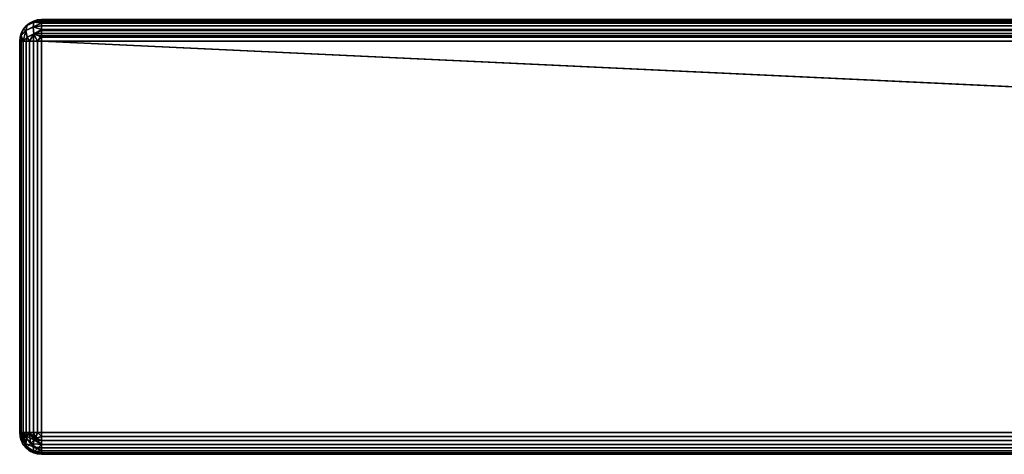
# Model space of a CAD drawing. Units: millimetres. Extents: x -385 to 385, y -15 to 470.
# Drawn here: x -385 to -340, y 0 to 20 of the extents above; entities that cross this region are included whole.
import ezdxf

# ---------------------------------------------------------------- set-up
doc = ezdxf.new("R2010")
doc.units = ezdxf.units.MM
doc.header["$MEASUREMENT"] = 0
doc.layers.add('Meuble', color=7, linetype='Continuous', true_color=0x866d37)

msp = doc.modelspace()

# ---------------------------------------------------------------- meshes
at = {"layer": 'Meuble'}
mesh = msp.add_polyface(dxfattribs=at)
corners = [(-384.547, 1, 0.163), (-384.547, 19, 0.163), (-384.368, 19, 0.07), (-384.368, 1, 0.07), (-384.182, 19, 0.017), (-384.182, 1, 0.017), (-384.547, 1, 269.837), (-384.368, 1, 269.93), (-384.368, 19, 269.93), (-384.547, 19, 269.837), (-384.182, 1, 269.983), (-384.182, 19, 269.983), (-384.182, 19.983, 269), (-384.182, 19.983, 1), (-384.368, 19.93, 1), (-384.368, 19.93, 269), (-384.547, 19.837, 1), (-384.547, 19.837, 269), (-384, 0, 269), (-384.259, 0.034, 269), (-384.182, 0.017, 1), (-384, 0, 1), (-384.5, 0.134, 269), (-384.547, 0.163, 1), (-384.368, 0.07, 1), (-384.357, 0.668, 0.127), (-384.368, 1, 0.07), (-384.182, 1, 0.017), (-384, 0.453, 0.163), (-384, 0.293, 0.293), (-384.386, 0.348, 0.348), (-384, 0.818, 0.017), (-384.357, 0.127, 0.668), (-384, 0.017, 0.818), (-384.182, 0.017, 1), (-384.368, 0.07, 1), (-384, 0.163, 0.453), (-384.547, 1, 0.163), (-384.547, 0.163, 1), (-384, 19.93, 0.632), (-384, 19.837, 0.453), (-384.355, 19.878, 0.679), (-384.368, 19.93, 1), (-384.182, 19.983, 1), (-384.386, 19.658, 0.353), (-384, 19.983, 0.818), (-384.182, 19, 0.017), (-384.368, 19, 0.07), (-384.357, 19.336, 0.128), (-384.547, 19, 0.163), (-384, 19.182, 0.017), (-384, 19.547, 0.163), (-384.547, 19.837, 1), (-384.357, 19.332, 269.873), (-384.368, 19, 269.93), (-384.182, 19, 269.983), (-384, 19.5, 269.866), (-384, 19.707, 269.707), (-384.386, 19.652, 269.652), (-384, 19.259, 269.966), (-384, 19.866, 269.5), (-384.357, 19.873, 269.332), (-384.182, 19.983, 269), (-384.368, 19.93, 269), (-384.547, 19.837, 269), (-384, 19.966, 269.259), (-384.547, 19, 269.837), (-384.652, 0.348, 269.386), (-384.332, 0.127, 269.357), (-384.188, 0.271, 269.658), (-384.496, 0.504, 269.713), (-384, 0.453, 269.837), (-384.368, 1, 269.93), (-384.263, 0.737, 269.928), (-384.182, 1, 269.983), (-384, 0.818, 269.983), (-384.547, 1, 269.837), (-384, 0.163, 269.547), (-384, 0.017, 269.182), (-384, 0.07, 269.368), (-384.259, 0.034, 269), (-384.5, 0.134, 269)]
mesh.append_faces([[corners[k] for k in face] for face in [(0, 1, 2, 3), (3, 2, 4, 5), (6, 7, 8, 9), (7, 10, 11, 8), (12, 13, 14, 15), (15, 14, 16, 17), (18, 19, 20, 21), (19, 22, 23, 24), (19, 24, 20, 20), (25, 26, 27, 27), (25, 28, 29, 30), (27, 31, 25, 25), (32, 33, 34, 34), (34, 35, 32, 32), (30, 36, 32, 32), (26, 25, 37, 37), (38, 32, 35, 35), (39, 40, 41, 41), (42, 43, 41, 41), (41, 40, 44, 44), (43, 45, 41, 41), (46, 47, 48, 48), (48, 47, 49, 49), (48, 50, 46, 46), (51, 48, 44, 44), (42, 41, 52, 52), (53, 54, 55, 55), (53, 56, 57, 58), (55, 59, 53, 53), (60, 61, 58, 57), (62, 63, 61, 61), (61, 63, 64, 64), (61, 65, 62, 62), (54, 53, 66, 66), (67, 68, 69, 70), (70, 69, 71, 71), (72, 73, 74, 74), (75, 74, 73, 73), (76, 73, 72, 72), (73, 76, 70, 70), (70, 71, 73, 73), (77, 69, 68, 68), (78, 79, 68, 68), (80, 68, 81, 81), (78, 68, 80, 80)]])
mesh = msp.add_polyface(dxfattribs=at)
corners = [(-384.547, 1, 280.163), (-384.547, 19, 280.163), (-384.368, 19, 280.07), (-384.368, 1, 280.07), (-384.182, 19, 280.017), (-384.182, 1, 280.017), (-384.547, 1, 549.837), (-384.368, 1, 549.93), (-384.368, 19, 549.93), (-384.547, 19, 549.837), (-384.182, 1, 549.983), (-384.182, 19, 549.983), (-384.182, 19.983, 549), (-384.182, 19.983, 281), (-384.368, 19.93, 281), (-384.368, 19.93, 549), (-384.547, 19.837, 281), (-384.547, 19.837, 549), (-384, 0, 549), (-384.259, 0.034, 549), (-384.182, 0.017, 281), (-384, 0, 281), (-384.5, 0.134, 549), (-384.547, 0.163, 281), (-384.368, 0.07, 281), (-384.357, 0.668, 280.127), (-384.368, 1, 280.07), (-384.182, 1, 280.017), (-384, 0.453, 280.163), (-384, 0.293, 280.293), (-384.386, 0.348, 280.348), (-384, 0.818, 280.017), (-384.357, 0.127, 280.668), (-384, 0.017, 280.818), (-384.182, 0.017, 281), (-384.368, 0.07, 281), (-384, 0.163, 280.453), (-384.547, 1, 280.163), (-384.547, 0.163, 281), (-384, 19.93, 280.632), (-384, 19.837, 280.453), (-384.355, 19.878, 280.679), (-384.368, 19.93, 281), (-384.182, 19.983, 281), (-384.386, 19.658, 280.353), (-384, 19.983, 280.818), (-384.182, 19, 280.017), (-384.368, 19, 280.07), (-384.357, 19.336, 280.128), (-384.547, 19, 280.163), (-384, 19.182, 280.017), (-384, 19.547, 280.163), (-384.547, 19.837, 281), (-384.357, 19.332, 549.873), (-384.368, 19, 549.93), (-384.182, 19, 549.983), (-384, 19.5, 549.866), (-384, 19.707, 549.707), (-384.386, 19.652, 549.652), (-384, 19.259, 549.966), (-384, 19.866, 549.5), (-384.357, 19.873, 549.332), (-384.182, 19.983, 549), (-384.368, 19.93, 549), (-384.547, 19.837, 549), (-384, 19.966, 549.259), (-384.547, 19, 549.837), (-384.652, 0.348, 549.386), (-384.332, 0.127, 549.357), (-384.188, 0.271, 549.658), (-384.496, 0.504, 549.713), (-384, 0.453, 549.837), (-384.368, 1, 549.93), (-384.263, 0.737, 549.928), (-384.182, 1, 549.983), (-384, 0.818, 549.983), (-384.547, 1, 549.837), (-384, 0.163, 549.547), (-384, 0.017, 549.182), (-384, 0.07, 549.368), (-384.259, 0.034, 549), (-384.5, 0.134, 549)]
mesh.append_faces([[corners[k] for k in face] for face in [(0, 1, 2, 3), (3, 2, 4, 5), (6, 7, 8, 9), (7, 10, 11, 8), (12, 13, 14, 15), (15, 14, 16, 17), (18, 19, 20, 21), (19, 22, 23, 24), (19, 24, 20, 20), (25, 26, 27, 27), (25, 28, 29, 30), (27, 31, 25, 25), (32, 33, 34, 34), (34, 35, 32, 32), (30, 36, 32, 32), (26, 25, 37, 37), (38, 32, 35, 35), (39, 40, 41, 41), (42, 43, 41, 41), (41, 40, 44, 44), (43, 45, 41, 41), (46, 47, 48, 48), (48, 47, 49, 49), (48, 50, 46, 46), (51, 48, 44, 44), (42, 41, 52, 52), (53, 54, 55, 55), (53, 56, 57, 58), (55, 59, 53, 53), (60, 61, 58, 57), (62, 63, 61, 61), (61, 63, 64, 64), (61, 65, 62, 62), (54, 53, 66, 66), (67, 68, 69, 70), (70, 69, 71, 71), (72, 73, 74, 74), (75, 74, 73, 73), (76, 73, 72, 72), (73, 76, 70, 70), (70, 71, 73, 73), (77, 69, 68, 68), (78, 79, 68, 68), (80, 68, 81, 81), (78, 68, 80, 80)]])
mesh = msp.add_polyface(dxfattribs=at)
corners = [(384, 19), (384, 1), (-384, 1), (-384, 19), (-384, 1, 270), (0, 1, 270), (-384, 19, 270), (384, 19, 270), (384, 20, 1), (-384, 20, 1), (-384, 20, 269), (0, 0, 269), (-384, 0, 269), (-384, 0, 1), (384, 0, 1), (384, 19.259, 0.034), (384, 19), (-384, 19), (-384, 19.182, 0.017), (384, 19.707, 0.293), (384, 19.5, 0.134), (-384, 19.547, 0.163), (-384, 19.707, 0.293), (-384, 19.368, 0.07), (384, 19.966, 0.741), (-384, 19.93, 0.632), (-384, 19.983, 0.818), (-384.182, 1, 0.017), (-384.182, 19, 0.017), (-384, 19), (-384, 1), (-384.182, 1, 269.983), (-384, 1, 270), (-384, 19, 270), (-384.182, 19, 269.983), (384, 0.034, 269.259), (-384, 0.017, 269.182), (0, 0, 269), (384, 0.741, 269.966), (0, 1, 270), (-384, 0.818, 269.983), (-384, 1, 270), (-384, 0.632, 269.93), (-384, 0.07, 269.368), (-384, 0, 269), (-384, 20, 269), (-384, 20, 1), (-384.182, 19.983, 1), (-384.182, 19.983, 269), (-384.182, 1, 0.017), (-384, 1), (-384, 0.818, 0.017), (-384.357, 0.668, 0.127), (-384, 0.632, 0.07), (-384, 0.453, 0.163), (-384.386, 0.348, 0.348), (-384, 0.293, 0.293), (-384, 0.163, 0.453), (-384.357, 0.127, 0.668), (-384, 0.07, 0.632), (-384, 0.017, 0.818), (-384.182, 0.017, 1), (-384, 0, 1), (-384.182, 19.983, 1), (-384, 20, 1), (-384, 19.983, 0.818), (-384.355, 19.878, 0.679), (-384, 19.93, 0.632), (-384, 19.707, 0.293), (-384.386, 19.658, 0.353), (-384, 19.837, 0.453), (-384, 19.547, 0.163), (-384.357, 19.336, 0.128), (-384, 19.368, 0.07), (-384, 19.182, 0.017), (-384.182, 19, 0.017), (-384, 19), (-384.182, 19, 269.983), (-384, 19, 270), (-384, 19.259, 269.966), (-384.357, 19.332, 269.873), (-384, 19.5, 269.866), (-384.357, 19.873, 269.332), (-384, 19.866, 269.5), (-384, 19.966, 269.259), (-384.182, 19.983, 269), (-384, 20, 269), (-384, 1, 270), (-384.182, 1, 269.983), (-384, 0.818, 269.983), (-384.263, 0.737, 269.928), (-384, 0.632, 269.93), (-384.188, 0.271, 269.658), (-384, 0.163, 269.547), (-384, 0.293, 269.707), (-384, 0.453, 269.837), (-384.259, 0.034, 269), (-384, 0, 269), (-384, 0.017, 269.182), (-384.332, 0.127, 269.357), (-384, 0.07, 269.368)]
mesh.append_faces([[corners[k] for k in face] for face in [(0, 1, 2, 3), (4, 5, 6, 6), (7, 6, 5, 5), (8, 9, 10, 10), (11, 12, 13, 13), (13, 14, 11, 11), (15, 16, 17, 18), (19, 20, 21, 22), (20, 15, 23, 21), (15, 18, 23, 23), (24, 25, 26, 26), (27, 28, 29, 30), (31, 32, 33, 34), (35, 36, 37, 37), (38, 39, 40, 40), (39, 41, 40, 40), (38, 40, 42, 42), (35, 43, 36, 36), (37, 36, 44, 44), (45, 46, 47, 48), (49, 50, 51, 51), (52, 51, 53, 53), (52, 53, 54, 54), (55, 56, 57, 57), (58, 59, 60, 60), (59, 58, 57, 57), (61, 60, 62, 62), (63, 64, 65, 65), (66, 65, 67, 67), (68, 69, 70, 70), (71, 69, 68, 68), (72, 73, 74, 74), (73, 72, 71, 71), (75, 74, 76, 76), (77, 78, 79, 79), (80, 79, 81, 81), (82, 83, 84, 84), (85, 84, 86, 86), (87, 88, 89, 89), (89, 90, 91, 91), (92, 93, 94, 94), (90, 95, 91, 91), (94, 95, 92, 92), (96, 97, 98, 98), (99, 100, 93, 93)]])
mesh = msp.add_polyface(dxfattribs=at)
corners = [(384, 19, 280), (384, 1, 280), (-384, 1, 280), (-384, 19, 280), (-384, 1, 550), (0, 1, 550), (-384, 19, 550), (384, 19, 550), (384, 20, 281), (-384, 20, 281), (-384, 20, 549), (0, 0, 549), (-384, 0, 549), (-384, 0, 281), (384, 0, 281), (384, 19.259, 280.034), (384, 19, 280), (-384, 19, 280), (-384, 19.182, 280.017), (384, 19.707, 280.293), (384, 19.5, 280.134), (-384, 19.547, 280.163), (-384, 19.707, 280.293), (-384, 19.368, 280.07), (384, 19.866, 280.5), (-384, 19.837, 280.453), (384, 19.966, 280.741), (-384, 19.93, 280.632), (-384, 19.983, 280.818), (-384.182, 1, 280.017), (-384.182, 19, 280.017), (-384, 19, 280), (-384, 1, 280), (-384.182, 1, 549.983), (-384, 1, 550), (-384, 19, 550), (-384.182, 19, 549.983), (384, 0.034, 549.259), (-384, 0.017, 549.182), (0, 0, 549), (384, 0.741, 549.966), (0, 1, 550), (-384, 0.818, 549.983), (-384, 1, 550), (-384, 0.632, 549.93), (-384, 0.07, 549.368), (-384, 0, 549), (-384, 20, 549), (-384, 20, 281), (-384.182, 19.983, 281), (-384.182, 19.983, 549), (-384.182, 1, 280.017), (-384, 1, 280), (-384, 0.818, 280.017), (-384.357, 0.668, 280.127), (-384, 0.632, 280.07), (-384, 0.453, 280.163), (-384.386, 0.348, 280.348), (-384, 0.293, 280.293), (-384, 0.163, 280.453), (-384.357, 0.127, 280.668), (-384, 0.07, 280.632), (-384, 0.017, 280.818), (-384.182, 0.017, 281), (-384, 0, 281), (-384.182, 19.983, 281), (-384, 20, 281), (-384, 19.983, 280.818), (-384.355, 19.878, 280.679), (-384, 19.93, 280.632), (-384, 19.707, 280.293), (-384.386, 19.658, 280.353), (-384, 19.837, 280.453), (-384, 19.547, 280.163), (-384.357, 19.336, 280.128), (-384, 19.368, 280.07), (-384, 19.182, 280.017), (-384.182, 19, 280.017), (-384, 19, 280), (-384.182, 19, 549.983), (-384, 19, 550), (-384, 19.259, 549.966), (-384.357, 19.332, 549.873), (-384, 19.5, 549.866), (-384.357, 19.873, 549.332), (-384, 19.866, 549.5), (-384, 19.966, 549.259), (-384.182, 19.983, 549), (-384, 20, 549), (-384, 1, 550), (-384.182, 1, 549.983), (-384, 0.818, 549.983), (-384.263, 0.737, 549.928), (-384, 0.632, 549.93), (-384.188, 0.271, 549.658), (-384, 0.163, 549.547), (-384, 0.293, 549.707), (-384, 0.453, 549.837), (-384.259, 0.034, 549), (-384, 0, 549), (-384, 0.017, 549.182), (-384.332, 0.127, 549.357), (-384, 0.07, 549.368)]
mesh.append_faces([[corners[k] for k in face] for face in [(0, 1, 2, 3), (4, 5, 6, 6), (7, 6, 5, 5), (8, 9, 10, 10), (11, 12, 13, 13), (13, 14, 11, 11), (15, 16, 17, 18), (19, 20, 21, 22), (20, 15, 23, 21), (24, 19, 22, 25), (15, 18, 23, 23), (26, 27, 28, 28), (29, 30, 31, 32), (33, 34, 35, 36), (37, 38, 39, 39), (40, 41, 42, 42), (41, 43, 42, 42), (40, 42, 44, 44), (37, 45, 38, 38), (39, 38, 46, 46), (47, 48, 49, 50), (51, 52, 53, 53), (54, 53, 55, 55), (54, 55, 56, 56), (57, 58, 59, 59), (60, 61, 62, 62), (61, 60, 59, 59), (63, 62, 64, 64), (65, 66, 67, 67), (68, 67, 69, 69), (70, 71, 72, 72), (73, 71, 70, 70), (74, 75, 76, 76), (75, 74, 73, 73), (77, 76, 78, 78), (79, 80, 81, 81), (82, 81, 83, 83), (84, 85, 86, 86), (87, 86, 88, 88), (89, 90, 91, 91), (91, 92, 93, 93), (94, 95, 96, 96), (92, 97, 93, 93), (96, 97, 94, 94), (98, 99, 100, 100), (101, 102, 95, 95)]])
mesh = msp.add_polyface(dxfattribs=at)
corners = [(0, 1, 270), (384, 1, 270), (384, 19, 270), (-384, 20, 269), (384, 20, 269), (384, 20, 1), (384, 0, 269), (0, 0, 269), (384, 0, 1), (384, 19.866, 0.5), (384, 19.707, 0.293), (-384, 19.707, 0.293), (-384, 19.837, 0.453), (384, 20, 1), (384, 19.966, 0.741), (-384, 19.983, 0.818), (-384, 20, 1), (-384, 19.93, 0.632), (384.182, 19, 0.017), (384.182, 1, 0.017), (384, 1), (384, 19), (384, 0.818, 0.017), (-384, 0.818, 0.017), (-384, 1), (384, 1), (384, 0.453, 0.163), (-384, 0.453, 0.163), (-384, 0.632, 0.07), (384, 0.632, 0.07), (384, 0.163, 0.453), (-384, 0.163, 0.453), (-384, 0.293, 0.293), (384, 0.293, 0.293), (384, 0.017, 0.818), (-384, 0.017, 0.818), (-384, 0.07, 0.632), (384, 0.07, 0.632), (384, 0, 1), (-384, 0, 1), (384, 1, 270), (384.182, 1, 269.983), (384.182, 19, 269.983), (384, 19, 270), (384, 19.259, 269.966), (-384, 19.259, 269.966), (-384, 19, 270), (384, 19, 270), (384, 19.5, 269.866), (-384, 19.5, 269.866), (384, 19.866, 269.5), (-384, 19.866, 269.5), (-384, 19.707, 269.707), (384, 19.707, 269.707), (384, 20, 269), (-384, 20, 269), (-384, 19.966, 269.259), (384, 19.966, 269.259), (0, 1, 270), (384, 0.741, 269.966), (384, 1, 270), (384, 0.293, 269.707), (384, 0.5, 269.866), (-384, 0.453, 269.837), (-384, 0.293, 269.707), (-384, 0.632, 269.93), (384, 0.034, 269.259), (384, 0.134, 269.5), (-384, 0.163, 269.547), (-384, 0.07, 269.368), (384, 0, 269), (0, 0, 269), (384, 20, 1), (384, 20, 269), (384.182, 19.983, 269), (384.182, 19.983, 1), (384, 0, 1), (384.182, 0.017, 1), (384.182, 0.017, 269), (384, 0, 269), (384, 19.966, 0.741), (384, 20, 1), (384.182, 19.983, 1), (384.357, 19.873, 0.668), (384, 19.866, 0.5), (384.182, 19, 0.017), (384, 19), (384, 19.259, 0.034), (384.357, 19.332, 0.127), (384, 19.5, 0.134), (384.357, 0.668, 0.127), (384, 0.632, 0.07), (384, 0.818, 0.017), (384, 0.453, 0.163), (384.357, 0.127, 0.668), (384, 0.07, 0.632), (384, 0.163, 0.453), (384.182, 0.017, 1), (384, 0, 1), (384, 0.017, 0.818), (384, 19.259, 269.966), (384.357, 19.332, 269.873), (384, 19.5, 269.866), (384.182, 19.983, 269), (384, 20, 269), (384, 19.966, 269.259), (384.357, 19.873, 269.332), (384, 19.866, 269.5), (384, 0.034, 269.259), (384.357, 0.127, 269.332), (384, 0.134, 269.5), (384.182, 1, 269.983), (384, 1, 270), (384, 0.741, 269.966), (384.357, 0.668, 269.873), (384, 0.5, 269.866)]
mesh.append_faces([[corners[k] for k in face] for face in [(0, 1, 2, 2), (3, 4, 5, 5), (6, 7, 8, 8), (9, 10, 11, 12), (13, 14, 15, 16), (14, 9, 12, 17), (18, 19, 20, 21), (22, 23, 24, 25), (26, 27, 28, 29), (29, 28, 23, 22), (30, 31, 32, 33), (34, 35, 36, 37), (38, 39, 35, 34), (37, 36, 31, 30), (33, 32, 27, 26), (40, 41, 42, 43), (44, 45, 46, 47), (48, 49, 45, 44), (50, 51, 52, 53), (54, 55, 56, 57), (57, 56, 51, 50), (53, 52, 49, 48), (58, 59, 60, 60), (61, 62, 63, 64), (62, 59, 65, 63), (66, 67, 68, 69), (70, 66, 71, 71), (67, 61, 64, 68), (72, 73, 74, 75), (76, 77, 78, 79), (80, 81, 82, 82), (80, 83, 84, 84), (85, 86, 87, 87), (88, 87, 89, 89), (90, 91, 92, 92), (90, 93, 91, 91), (94, 95, 96, 96), (97, 98, 99, 99), (94, 99, 95, 95), (100, 101, 102, 102), (103, 104, 105, 105), (106, 105, 107, 107), (108, 109, 110, 110), (111, 112, 113, 113), (114, 113, 115, 115)]])
mesh = msp.add_polyface(dxfattribs=at)
corners = [(0, 1, 550), (384, 1, 550), (384, 19, 550), (-384, 20, 549), (384, 20, 549), (384, 20, 281), (384, 0, 549), (0, 0, 549), (384, 0, 281), (384, 20, 281), (384, 19.966, 280.741), (-384, 19.983, 280.818), (-384, 20, 281), (384, 19.866, 280.5), (-384, 19.837, 280.453), (-384, 19.93, 280.632), (384.182, 19, 280.017), (384.182, 1, 280.017), (384, 1, 280), (384, 19, 280), (384, 0.818, 280.017), (-384, 0.818, 280.017), (-384, 1, 280), (384, 1, 280), (384, 0.453, 280.163), (-384, 0.453, 280.163), (-384, 0.632, 280.07), (384, 0.632, 280.07), (384, 0.163, 280.453), (-384, 0.163, 280.453), (-384, 0.293, 280.293), (384, 0.293, 280.293), (384, 0.017, 280.818), (-384, 0.017, 280.818), (-384, 0.07, 280.632), (384, 0.07, 280.632), (384, 0, 281), (-384, 0, 281), (384, 1, 550), (384.182, 1, 549.983), (384.182, 19, 549.983), (384, 19, 550), (384, 19.259, 549.966), (-384, 19.259, 549.966), (-384, 19, 550), (384, 19, 550), (384, 19.5, 549.866), (-384, 19.5, 549.866), (384, 19.866, 549.5), (-384, 19.866, 549.5), (-384, 19.707, 549.707), (384, 19.707, 549.707), (384, 20, 549), (-384, 20, 549), (-384, 19.966, 549.259), (384, 19.966, 549.259), (0, 1, 550), (384, 0.741, 549.966), (384, 1, 550), (384, 0.293, 549.707), (384, 0.5, 549.866), (-384, 0.453, 549.837), (-384, 0.293, 549.707), (-384, 0.632, 549.93), (384, 0.034, 549.259), (384, 0.134, 549.5), (-384, 0.163, 549.547), (-384, 0.07, 549.368), (384, 0, 549), (0, 0, 549), (384, 20, 281), (384, 20, 549), (384.182, 19.983, 549), (384.182, 19.983, 281), (384, 0, 281), (384.182, 0.017, 281), (384.182, 0.017, 549), (384, 0, 549), (384, 19.966, 280.741), (384.357, 19.873, 280.668), (384, 19.866, 280.5), (384.182, 19, 280.017), (384, 19, 280), (384, 19.259, 280.034), (384.357, 19.332, 280.127), (384, 19.5, 280.134), (384.182, 1, 280.017), (384, 0.818, 280.017), (384, 1, 280), (384.357, 0.668, 280.127), (384, 0.453, 280.163), (384, 0.632, 280.07), (384.357, 0.127, 280.668), (384, 0.07, 280.632), (384, 0.163, 280.453), (384.182, 0.017, 281), (384, 0, 281), (384, 0.017, 280.818), (384, 19.259, 549.966), (384.357, 19.332, 549.873), (384, 19.5, 549.866), (384.182, 19.983, 549), (384, 20, 549), (384, 19.966, 549.259), (384.357, 19.873, 549.332), (384, 19.866, 549.5), (384.182, 0.017, 549), (384, 0.034, 549.259), (384, 0, 549), (384.357, 0.127, 549.332), (384, 0.134, 549.5), (384, 0.741, 549.966), (384.182, 1, 549.983), (384, 1, 550), (384, 0.5, 549.866), (384.357, 0.668, 549.873)]
mesh.append_faces([[corners[k] for k in face] for face in [(0, 1, 2, 2), (3, 4, 5, 5), (6, 7, 8, 8), (9, 10, 11, 12), (10, 13, 14, 15), (16, 17, 18, 19), (20, 21, 22, 23), (24, 25, 26, 27), (27, 26, 21, 20), (28, 29, 30, 31), (32, 33, 34, 35), (36, 37, 33, 32), (35, 34, 29, 28), (31, 30, 25, 24), (38, 39, 40, 41), (42, 43, 44, 45), (46, 47, 43, 42), (48, 49, 50, 51), (52, 53, 54, 55), (55, 54, 49, 48), (51, 50, 47, 46), (56, 57, 58, 58), (59, 60, 61, 62), (60, 57, 63, 61), (64, 65, 66, 67), (68, 64, 69, 69), (65, 59, 62, 66), (70, 71, 72, 73), (74, 75, 76, 77), (78, 79, 80, 80), (81, 82, 83, 83), (84, 83, 85, 85), (86, 87, 88, 88), (89, 90, 91, 91), (89, 91, 87, 87), (92, 93, 94, 94), (95, 96, 97, 97), (92, 97, 93, 93), (98, 99, 100, 100), (101, 102, 103, 103), (104, 103, 105, 105), (106, 107, 108, 108), (109, 110, 107, 107), (111, 112, 113, 113), (114, 115, 111, 111)]])
mesh = msp.add_polyface(dxfattribs=at)
corners = [(-384.93, 1, 269.368), (-384.837, 1, 269.547), (-384.837, 19, 269.547), (-384.93, 19, 269.368), (-384.707, 1, 269.707), (-384.547, 1, 269.837), (-384.547, 19, 269.837), (-384.707, 19, 269.707), (-385, 19, 135), (-385, 19, 269), (-384.983, 19.182, 269), (-384.837, 19.547, 269), (-384.837, 19.547, 1), (-384.93, 19.368, 1), (-384.93, 19.368, 269), (-384.983, 19.182, 1), (-384.547, 19.837, 269), (-384.547, 19.837, 1), (-384.707, 19.707, 1), (-384.707, 19.707, 269), (-385, 19, 1), (-384.713, 19.502, 0.51), (-384.655, 19.734, 0.822), (-384.355, 19.878, 0.679), (-384.386, 19.658, 0.353), (-384.659, 19.191, 0.273), (-384.357, 19.336, 0.128), (-384.547, 19.837, 1), (-384.837, 19.547, 1), (-384.707, 19.707, 1), (-384.928, 19.268, 0.743), (-384.93, 19.368, 1), (-384.983, 19.182, 1), (-384.707, 19, 0.293), (-384.837, 19, 0.453), (-384.547, 19, 0.163), (-384.983, 19, 0.818), (-385, 19, 1), (-384.93, 19, 0.632), (-384.713, 19.496, 269.496), (-384.658, 19.188, 269.729), (-384.357, 19.332, 269.873), (-384.386, 19.652, 269.652), (-384.658, 19.729, 269.188), (-384.357, 19.873, 269.332), (-384.707, 19, 269.707), (-384.547, 19, 269.837), (-384.837, 19, 269.547), (-384.93, 19, 269.368), (-384.928, 19.263, 269.263), (-384.983, 19, 269.182), (-385, 19, 269), (-384.983, 19.182, 269), (-384.547, 19.837, 269), (-384.837, 19.547, 269), (-384.707, 19.707, 269), (-384.93, 19.368, 269)]
mesh.append_faces([[corners[k] for k in face] for face in [(0, 1, 2, 3), (4, 5, 6, 7), (8, 9, 10, 10), (11, 12, 13, 14), (14, 13, 15, 10), (16, 17, 18, 19), (19, 18, 12, 11), (15, 20, 8, 8), (8, 10, 15, 15), (21, 22, 23, 24), (25, 21, 24, 26), (23, 22, 27, 27), (28, 22, 21, 21), (22, 29, 27, 27), (30, 28, 21, 21), (30, 31, 28, 28), (28, 29, 22, 22), (32, 31, 30, 30), (33, 34, 25, 25), (34, 21, 25, 25), (25, 35, 33, 33), (25, 26, 35, 35), (30, 36, 32, 32), (37, 32, 36, 36), (30, 38, 36, 36), (34, 38, 30, 30), (34, 30, 21, 21), (39, 40, 41, 42), (43, 39, 42, 44), (40, 45, 46, 46), (47, 45, 40, 40), (48, 47, 49, 49), (49, 50, 48, 48), (47, 40, 39, 39), (51, 50, 52, 52), (44, 53, 43, 43), (54, 43, 55, 55), (43, 53, 55, 55), (54, 39, 43, 43), (56, 52, 49, 49), (50, 49, 52, 52), (49, 54, 56, 56), (39, 54, 49, 49), (49, 47, 39, 39), (40, 46, 41, 41)]])
mesh = msp.add_polyface(dxfattribs=at)
corners = [(-384.93, 1, 549.368), (-384.837, 1, 549.547), (-384.837, 19, 549.547), (-384.93, 19, 549.368), (-384.707, 1, 549.707), (-384.547, 1, 549.837), (-384.547, 19, 549.837), (-384.707, 19, 549.707), (-385, 19, 415), (-385, 19, 549), (-384.983, 19.182, 549), (-384.837, 19.547, 549), (-384.837, 19.547, 281), (-384.93, 19.368, 281), (-384.93, 19.368, 549), (-384.983, 19.182, 281), (-384.547, 19.837, 549), (-384.547, 19.837, 281), (-384.707, 19.707, 281), (-384.707, 19.707, 549), (-385, 19, 281), (-384.713, 19.502, 280.51), (-384.655, 19.734, 280.822), (-384.355, 19.878, 280.679), (-384.386, 19.658, 280.353), (-384.659, 19.191, 280.273), (-384.357, 19.336, 280.128), (-384.547, 19.837, 281), (-384.837, 19.547, 281), (-384.707, 19.707, 281), (-384.928, 19.268, 280.743), (-384.93, 19.368, 281), (-384.983, 19.182, 281), (-384.707, 19, 280.293), (-384.837, 19, 280.453), (-384.547, 19, 280.163), (-384.983, 19, 280.818), (-385, 19, 281), (-384.93, 19, 280.632), (-384.713, 19.496, 549.496), (-384.658, 19.188, 549.729), (-384.357, 19.332, 549.873), (-384.386, 19.652, 549.652), (-384.658, 19.729, 549.188), (-384.357, 19.873, 549.332), (-384.707, 19, 549.707), (-384.547, 19, 549.837), (-384.837, 19, 549.547), (-384.93, 19, 549.368), (-384.928, 19.263, 549.263), (-384.983, 19, 549.182), (-385, 19, 549), (-384.983, 19.182, 549), (-384.547, 19.837, 549), (-384.837, 19.547, 549), (-384.707, 19.707, 549), (-384.93, 19.368, 549)]
mesh.append_faces([[corners[k] for k in face] for face in [(0, 1, 2, 3), (4, 5, 6, 7), (8, 9, 10, 10), (11, 12, 13, 14), (14, 13, 15, 10), (16, 17, 18, 19), (19, 18, 12, 11), (15, 20, 8, 8), (8, 10, 15, 15), (21, 22, 23, 24), (25, 21, 24, 26), (23, 22, 27, 27), (28, 22, 21, 21), (22, 29, 27, 27), (30, 28, 21, 21), (30, 31, 28, 28), (28, 29, 22, 22), (32, 31, 30, 30), (33, 34, 25, 25), (34, 21, 25, 25), (25, 35, 33, 33), (25, 26, 35, 35), (30, 36, 32, 32), (37, 32, 36, 36), (30, 38, 36, 36), (34, 38, 30, 30), (34, 30, 21, 21), (39, 40, 41, 42), (43, 39, 42, 44), (40, 45, 46, 46), (47, 45, 40, 40), (48, 47, 49, 49), (49, 50, 48, 48), (47, 40, 39, 39), (51, 50, 52, 52), (44, 53, 43, 43), (54, 43, 55, 55), (43, 53, 55, 55), (54, 39, 43, 43), (56, 52, 49, 49), (50, 49, 52, 52), (49, 54, 56, 56), (39, 54, 49, 49), (49, 47, 39, 39), (40, 46, 41, 41)]])
mesh = msp.add_polyface(dxfattribs=at)
corners = [(-385, 1, 269), (-385, 19, 269), (-385, 19, 135), (-385, 1, 135), (-385, 19, 1), (-385, 1, 1), (-384.837, 1, 0.453), (-384.837, 19, 0.453), (-384.707, 19, 0.293), (-384.707, 1, 0.293), (-384.983, 1, 0.818), (-384.983, 19, 0.818), (-384.93, 19, 0.632), (-384.93, 1, 0.632), (-385, 1, 1), (-385, 19, 1), (-384.547, 19, 0.163), (-384.547, 1, 0.163), (-384.837, 1, 269.547), (-384.707, 1, 269.707), (-384.707, 19, 269.707), (-384.837, 19, 269.547), (-384.983, 1, 269.182), (-384.93, 1, 269.368), (-384.93, 19, 269.368), (-384.983, 19, 269.182), (-385, 1, 269), (-385, 19, 269), (-385, 1, 135), (-384.966, 0.741, 269), (-385, 1, 269), (-384.707, 0.293, 269), (-384.866, 0.5, 269), (-384.837, 0.453, 1), (-384.707, 0.293, 1), (-384.93, 0.632, 1), (-384.5, 0.134, 269), (-384.547, 0.163, 1), (-384.983, 0.818, 1), (-385, 1, 1), (-384.713, 0.504, 0.504), (-384.658, 0.812, 0.271), (-384.357, 0.668, 0.127), (-384.386, 0.348, 0.348), (-384.658, 0.271, 0.812), (-384.357, 0.127, 0.668), (-384.707, 1, 0.293), (-384.547, 1, 0.163), (-384.837, 1, 0.453), (-384.93, 1, 0.632), (-384.983, 1, 0.818), (-385, 1, 1), (-384.547, 0.163, 1), (-384.707, 0.293, 1), (-384.837, 0.453, 1), (-384.93, 0.632, 1), (-384.983, 0.818, 1), (-384.873, 0.668, 269.357), (-384.652, 0.348, 269.386), (-384.496, 0.504, 269.713), (-384.729, 0.812, 269.658), (-384.547, 1, 269.837), (-384.707, 1, 269.707), (-384.837, 1, 269.547), (-384.707, 0.293, 269), (-384.5, 0.134, 269), (-384.332, 0.127, 269.357), (-384.93, 1, 269.368), (-384.983, 1, 269.182), (-384.966, 0.741, 269), (-384.866, 0.5, 269), (-385, 1, 269)]
mesh.append_faces([[corners[k] for k in face] for face in [(0, 1, 2, 3), (4, 5, 3, 2), (6, 7, 8, 9), (10, 11, 12, 13), (14, 15, 11, 10), (13, 12, 7, 6), (9, 8, 16, 17), (18, 19, 20, 21), (22, 23, 24, 25), (26, 22, 25, 27), (28, 29, 30, 30), (31, 32, 33, 34), (32, 29, 35, 33), (36, 31, 34, 37), (28, 38, 29, 29), (28, 39, 38, 38), (29, 38, 35, 35), (40, 41, 42, 43), (44, 40, 43, 45), (46, 47, 41, 41), (48, 41, 40, 40), (40, 49, 48, 48), (50, 49, 40, 40), (48, 46, 41, 41), (40, 51, 50, 50), (52, 53, 44, 44), (54, 44, 53, 53), (52, 44, 45, 45), (54, 55, 40, 40), (54, 40, 44, 44), (40, 55, 56, 56), (40, 56, 51, 51), (47, 42, 41, 41), (57, 58, 59, 60), (61, 60, 59, 59), (60, 61, 62, 62), (62, 63, 60, 60), (58, 64, 65, 66), (67, 57, 63, 63), (63, 57, 60, 60), (57, 67, 68, 68), (68, 69, 57, 57), (57, 70, 64, 58), (68, 71, 69, 69), (57, 69, 70, 70)]])
mesh = msp.add_polyface(dxfattribs=at)
corners = [(-385, 1, 549), (-385, 19, 549), (-385, 19, 415), (-385, 1, 415), (-385, 19, 281), (-385, 1, 281), (-384.837, 1, 280.453), (-384.837, 19, 280.453), (-384.707, 19, 280.293), (-384.707, 1, 280.293), (-384.983, 1, 280.818), (-384.983, 19, 280.818), (-384.93, 19, 280.632), (-384.93, 1, 280.632), (-385, 1, 281), (-385, 19, 281), (-384.547, 19, 280.163), (-384.547, 1, 280.163), (-384.837, 1, 549.547), (-384.707, 1, 549.707), (-384.707, 19, 549.707), (-384.837, 19, 549.547), (-384.983, 1, 549.182), (-384.93, 1, 549.368), (-384.93, 19, 549.368), (-384.983, 19, 549.182), (-385, 1, 549), (-385, 19, 549), (-385, 1, 415), (-384.966, 0.741, 549), (-385, 1, 549), (-384.707, 0.293, 549), (-384.866, 0.5, 549), (-384.837, 0.453, 281), (-384.707, 0.293, 281), (-384.93, 0.632, 281), (-384.5, 0.134, 549), (-384.547, 0.163, 281), (-384.983, 0.818, 281), (-385, 1, 281), (-384.713, 0.504, 280.504), (-384.658, 0.812, 280.271), (-384.357, 0.668, 280.127), (-384.386, 0.348, 280.348), (-384.658, 0.271, 280.812), (-384.357, 0.127, 280.668), (-384.707, 1, 280.293), (-384.547, 1, 280.163), (-384.837, 1, 280.453), (-384.93, 1, 280.632), (-384.983, 1, 280.818), (-385, 1, 281), (-384.547, 0.163, 281), (-384.707, 0.293, 281), (-384.837, 0.453, 281), (-384.93, 0.632, 281), (-384.983, 0.818, 281), (-384.873, 0.668, 549.357), (-384.652, 0.348, 549.386), (-384.496, 0.504, 549.713), (-384.729, 0.812, 549.658), (-384.547, 1, 549.837), (-384.707, 1, 549.707), (-384.837, 1, 549.547), (-384.707, 0.293, 549), (-384.5, 0.134, 549), (-384.332, 0.127, 549.357), (-384.93, 1, 549.368), (-384.983, 1, 549.182), (-384.966, 0.741, 549), (-384.866, 0.5, 549), (-385, 1, 549)]
mesh.append_faces([[corners[k] for k in face] for face in [(0, 1, 2, 3), (4, 5, 3, 2), (6, 7, 8, 9), (10, 11, 12, 13), (14, 15, 11, 10), (13, 12, 7, 6), (9, 8, 16, 17), (18, 19, 20, 21), (22, 23, 24, 25), (26, 22, 25, 27), (28, 29, 30, 30), (31, 32, 33, 34), (32, 29, 35, 33), (36, 31, 34, 37), (28, 38, 29, 29), (28, 39, 38, 38), (29, 38, 35, 35), (40, 41, 42, 43), (44, 40, 43, 45), (46, 47, 41, 41), (48, 41, 40, 40), (40, 49, 48, 48), (50, 49, 40, 40), (48, 46, 41, 41), (40, 51, 50, 50), (52, 53, 44, 44), (54, 44, 53, 53), (52, 44, 45, 45), (54, 55, 40, 40), (54, 40, 44, 44), (40, 55, 56, 56), (40, 56, 51, 51), (47, 42, 41, 41), (57, 58, 59, 60), (61, 60, 59, 59), (60, 61, 62, 62), (62, 63, 60, 60), (58, 64, 65, 66), (67, 57, 63, 63), (63, 57, 60, 60), (57, 67, 68, 68), (68, 69, 57, 57), (57, 70, 64, 58), (68, 71, 69, 69), (57, 69, 70, 70)]])

doc.saveas('drawing.dxf')
